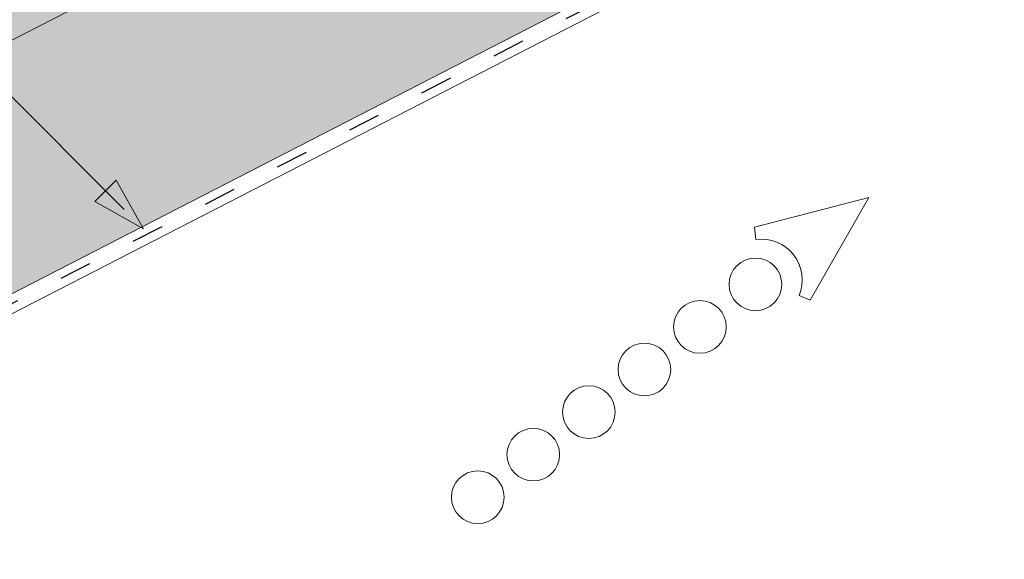
# Paper-space layout 'Elrendezés1' of a CAD drawing. Units: metres. Extents: x 8 to 285, y 8 to 198.
# Drawn here: x 114 to 136, y 104 to 116 of the extents above; entities that cross this region are included whole.
import ezdxf

# ---------------------------------------------------------------- set-up
doc = ezdxf.new("R2010")
doc.units = ezdxf.units.M
doc.header["$LTSCALE"] = 0.05
doc.linetypes.add('ACAD_ISO03W100', pattern=[30, 12, -18])
doc.layers.get('0').update_dxf_attribs({"linetype": 'CONTINUOUS'})

psp = doc.layouts.new('Elrendezés1')

# ---------------------------------------------------------------- hatches: boundary and pattern name
at = {"linetype": 'Continuous', "lineweight": 9, "true_color": 0xe2d5bb}
h = psp.add_hatch(color=254, dxfattribs=at)
h.dxf.hatch_style = 1
h.paths.add_polyline_path([(153.5336241582758, 138.9549288911996), (153.5336241582758, 135.5822421805101), (127.2334153893257, 122.0717497368931), (127.2334153893257, 125.4444364475827)])
h.paths.add_polyline_path([(122.5755071153171, 123.0516556490763), (122.5755071153171, 119.6789689383867), (100.2320296357634, 108.2010606714369), (98.93613428603857, 107.5353555249879), (98.93613428603857, 110.9080422356775)])
h.paths.add_polyline_path([(152.096830655575, 129.2230127321975), (152.0968306555749, 134.4013905369836), (123.9178812971438, 119.9257836807514), (123.7379206886083, 120.2761041146234), (100.2320296357634, 108.2010606714369), (100.2320296357632, 102.5799161536209)])
at = {"linetype": 'Continuous', "lineweight": 9}
h = psp.add_hatch(dxfattribs=at)
h.set_pattern_fill('AR-SAND', color=256, scale=0.025, angle=61.4377054436621)
h.set_pattern_definition([(98.93770544366204, (0.6201600421646276, 0.3284001446413214), (-1.093751362758043, 0.549855662437812), [0, -0.9652000000000002, 0, -1.0795, 0, -1.031875]), (68.93770544366211, (0.6201600421646276, 0.3284001446413214), (-1.036656379511037, 1.843848514349558), [0, -0.5207, 0, -0.8699500000000001, 0, -0.333375]), (28.9377054436621, (0.2467291277251888, -0.3575943558037551), (0.9423055609381478, 1.738535001179166), [0, -0.3175, 0, -1.143, 0, -1.49225]), (18.9377054436621, (0.2467291277251888, -0.3575943558037551), (0.4231716744462029, 1.943038948257702), [0, -0.15875, 0, -0.7493, 0, -0.8572500000000001])])
edge = h.paths.add_edge_path()
edge.add_ellipse((118.9461676693498, 121.6931570618765), major_axis=(0.1257944250578728, 0.0646209558305866), ratio=0.7071067811865479, start_angle=270.0000881773233, end_angle=345.5223991889732)
edge.add_ellipse((119.2126143118618, 121.7738195787327), major_axis=(-0.1257942251130405, -0.06462085311835453), ratio=0.7071067811865477, start_angle=-90, end_angle=-14.477600811051786, ccw=False)
edge.add_line((119.1669204684158, 121.8627695283442), (123.7736329749233, 124.2292509147036))
edge.add_ellipse((124.1384648506378, 123.4786323430111), major_axis=(1.049728907082377, 0.5392487410109977), ratio=0.7071067811865478, start_angle=70.12304101347797, end_angle=89.10330559750918, ccw=False)
edge.add_line((124.1367840579028, 124.3600272836982), (125.5654455090573, 124.6859045747646))
edge.add_ellipse((125.5666919760379, 126.2183703957996), major_axis=(1.824017294040312, 0.9370028992793453), ratio=0.707106781186548, start_angle=250.000012076626, end_angle=270)
edge.add_line((126.2292530801093, 124.928595398182), (130.6891860637771, 127.2196757239785))
edge.add_ellipse((130.5977985004561, 127.3975753825257), major_axis=(0.2515881099043087, 0.1292415314124416), ratio=0.7071067811865476, start_angle=269.9999999999976, end_angle=323.1301692782922)
edge.add_ellipse((130.5977985004561, 127.3975753825257), major_axis=(0.2515881099043087, 0.1292415314124416), ratio=0.7071067811865476, start_angle=323.1301692782922, end_angle=354.0000867268876)
edge.add_line((130.8575608881545, 127.507513625634), (130.6555183268387, 128.1032144713741))
edge.add_ellipse((131.3034387981792, 128.3342953863965), major_axis=(-0.6152607862461043, -0.3160612250821937), ratio=0.7071067811865476, start_angle=-43.912864522868006, end_angle=-4.865860996201718, ccw=False)
edge.add_ellipse((131.3034387981792, 128.3342953863965), major_axis=(-0.6152607862461043, -0.3160612250821937), ratio=0.7071067811865476, start_angle=-89.99868816494848, end_angle=-43.912864522868006, ccw=False)
edge.add_line((131.0799356757994, 128.769343223948), (131.6003100111703, 129.0366716559731))
edge.add_ellipse((131.6388118436628, 128.8263145650496), major_axis=(0.2578229651260993, 0.1324443943669173), ratio=0.7071067811865479, start_angle=25.149290056195923, end_angle=87.15946149582243, ccw=False)
edge.add_ellipse((132.0928194481973, 129.2891972059142), major_axis=(-0.3468487268569991, -0.178177182715448), ratio=0.707106781186548, start_angle=385.149290056175, end_angle=403.598518748567)
edge.add_ellipse((132.0386893048162, 129.1909647811951), major_axis=(-0.2325771068875552, -0.1194755248054271), ratio=0.7071067811865475, start_angle=403.5985187485788, end_angle=449.9014766968062)
edge.add_line((132.1227712045213, 129.0263027301472), (132.2063681257729, 129.0691183178684))
edge.add_ellipse((132.1130250258342, 129.2479117878436), major_axis=(0.2537150350456118, 0.1303341389389507), ratio=0.7071067811865478, start_angle=270.2673691736119, end_angle=326.5697644802939)
edge.add_line((132.3755377327985, 129.2578458265738), (132.420456348177, 129.4863681041023))
edge.add_ellipse((132.6738728158711, 129.4758896946329), major_axis=(-0.2515626345501916, -0.1292284446501271), ratio=0.7071067811865478, start_angle=-90.00000000000819, end_angle=-38.729486561857186, ccw=False)
edge.add_line((132.582494506337, 129.6537713394167), (133.554729112504, 130.1532110364714))
edge.add_ellipse((133.5725577617314, 129.9937264374585), major_axis=(0.1887010900407491, 0.09693628949849582), ratio=0.7071067811865479, start_angle=45.00124867018741, end_angle=89.9979163316712, ccw=False)
edge.add_line((133.6575174731273, 130.1566218524934), (133.849816341656, 130.1293443482435))
edge.add_ellipse((133.9347752084714, 130.2922245232835), major_axis=(0.1886845227926697, 0.09692777885578739), ratio=0.7071067811865477, start_angle=224.9991650018272, end_angle=270)
edge.add_line((134.0033134981858, 130.1588044177118), (134.9944007397548, 130.6679287674771))
edge.add_line((134.9944007397548, 130.6679287674771), (134.4689221128365, 131.6908520731409))
edge.add_line((134.4689221128365, 131.6908520731409), (96.98228789502758, 112.4338608916001))
edge.add_line((96.98228789502764, 112.4338608916001), (97.50297927637774, 111.4202566805876))
edge.add_ellipse((97.10753210901527, 111.2615508997126), major_axis=(0.3773861205909145, 0.1938643291907605), ratio=0.707106781186548, start_angle=-90, end_angle=-0.0005919467690205238, ccw=False)
edge.add_line((97.24461489081597, 110.994698614717), (96.05965683065591, 110.3859822711153))
edge.add_ellipse((95.9627827682159, 110.554369642296), major_axis=(-0.2442360419025486, -0.1254647530584992), ratio=0.7071067811865474, start_angle=88.0742981568788, end_angle=91.92570184317128, ccw=False)
edge.add_ellipse((95.9627827682159, 110.554369642296), major_axis=(-0.2442360419025486, -0.1254647530584992), ratio=0.7071067811865474, start_angle=11.14933960285731, end_angle=88.0742981568788, ccw=False)
edge.add_ellipse((94.9480938951213, 109.8406147877809), major_axis=(0.8697204164680978, 0.4467778646922396), ratio=0.7071067811865479, start_angle=371.1493396028641, end_angle=375.0007432891794)
edge.add_ellipse((95.48704205864664, 110.2604589061819), major_axis=(-0.251592381109467, -0.1292437255427439), ratio=0.7071067811865478, start_angle=195.000743289192, end_angle=210.0005828962235)
edge.add_ellipse((95.48704205864664, 110.2604589061819), major_axis=(-0.251592381109467, -0.1292437255427439), ratio=0.7071067811865478, start_angle=210.0005828962235, end_angle=270)
edge.add_line((95.39565294388956, 110.4383615849592), (95.21568385450087, 110.3459109491627))
edge.add_ellipse((95.30733919070218, 110.1679553255246), major_axis=(-0.251804718415946, -0.1293528038242087), ratio=0.7071067811865477, start_angle=270.0430318433213, end_angle=340.283025681851)
edge.add_line((95.03943927504025, 110.1062568164519), (95.05166299101211, 109.9803427323655))
edge.add_ellipse((94.7856524280071, 109.9519160142392), major_axis=(-0.2465446761625354, -0.1266507050788288), ratio=0.7071067811865477, start_angle=89.99800995859522, end_angle=163.0473767578839, ccw=False)
edge.add_line((94.87519943717592, 109.7775782030341), (94.32255434147015, 109.4936999915884))
edge.add_ellipse((94.24355203023742, 109.7064627460797), major_axis=(-0.2844901953038445, -0.1461434267576401), ratio=0.7071067811865477, start_angle=33.12822614960152, end_angle=85.16690725879238, ccw=False)
edge.add_ellipse((94.24355203023742, 109.7064627460797), major_axis=(-0.2844901953038445, -0.1461434267576401), ratio=0.7071067811865477, start_angle=31.933907934746685, end_angle=33.12822614960152, ccw=False)
edge.add_ellipse((93.89161123616606, 109.2722620334479), major_axis=(-0.2515759582182964, -0.1292352890565923), ratio=0.7071067811865476, start_angle=211.9339079347524, end_angle=270)
edge.add_line((93.80022808690552, 109.4501530994876), (93.50519663549244, 109.2985945993264))
edge.add_line((93.50519663549244, 109.2985945993264), (93.9484264675981, 108.4357809627655))
edge.add_line((93.9484264675981, 108.4357809627655), (94.61060040652961, 108.7749225316252))
edge.add_line((94.61060040652961, 108.7749225316252), (97.53444261161786, 110.1879892147333))
edge.add_line((97.5344426116178, 110.1879892147333), (103.4373487290107, 113.2203289651528))
edge.add_ellipse((102.8450190001257, 114.2775689442174), major_axis=(1.523953985805592, 0.7828595198816108), ratio=0.7071067811865475, start_angle=271.464375616168, end_angle=289.9629422400824)
edge.add_line((103.8856191823086, 113.5319975715095), (105.0260405808864, 114.5443196548))
edge.add_ellipse((105.7137410510835, 114.0524454225568), major_axis=(-1.006357506722175, -0.5169687286360942), ratio=0.7071067811865476, start_angle=-89.99999999999898, end_angle=-70.00004701798389, ccw=False)
edge.add_line((105.3481889574036, 114.7640476398581), (108.9114971832027, 116.5945292638585))
edge.add_ellipse((108.8975013184206, 116.4749193310484), major_axis=(0.1257911026236667, 0.06461924908663524), ratio=0.7071067811865477, start_angle=14.476463879551204, end_angle=90, ccw=False)
edge.add_ellipse((109.118251156245, 116.6445252792957), major_axis=(0.1257911026236598, 0.06461924908663168), ratio=0.7071067811865476, start_angle=194.4764638795527, end_angle=270)
edge.add_line((109.1639438654693, 116.5555775376176), (118.99186177902, 121.6042070703334))
at = {"linetype": 'Continuous', "lineweight": 9, "true_color": 0xbc4b50}
h = psp.add_hatch(color=15, dxfattribs=at)
h.dxf.hatch_style = 1
edge = h.paths.add_edge_path()
edge.add_ellipse((125.5666919760379, 126.2183703957996), major_axis=(1.824017294040312, 0.9370028992793451), ratio=0.7071067811865476, start_angle=250.000012076626, end_angle=270, ccw=False)
edge.add_line((125.5654455090573, 124.6859045747646), (124.1367840579027, 124.3600272836982))
edge.add_ellipse((124.1384648506378, 123.4786323430111), major_axis=(1.049728907082377, 0.5392487410109977), ratio=0.7071067811865478, start_angle=70.12304101347806, end_angle=89.10330559750922)
edge.add_line((123.7736329749233, 124.2292509147036), (119.1669204684157, 121.8627695283442))
edge.add_ellipse((119.2126143118618, 121.7738195787327), major_axis=(-0.1257942251130405, -0.06462085311835453), ratio=0.7071067811865477, start_angle=-90, end_angle=-14.47760081105188)
edge.add_ellipse((118.9461676693498, 121.6931570618765), major_axis=(0.1257944250578728, 0.0646209558305866), ratio=0.7071067811865479, start_angle=270.0000881773234, end_angle=345.5223991889731, ccw=False)
edge.add_line((118.9918617790199, 121.6042070703334), (109.1453708178667, 116.546036509959))
edge.add_ellipse((109.118251156245, 116.6445252792957), major_axis=(0.1257911026236598, 0.06461924908663168), ratio=0.7071067811865476, start_angle=194.4764638795527, end_angle=270)
edge.add_ellipse((108.8975013184206, 116.4749193310484), major_axis=(0.1257911026236667, 0.06461924908663524), ratio=0.7071067811865477, start_angle=14.47646387955122, end_angle=90)
edge.add_line((108.8518086091966, 116.5638670727266), (105.3481889574036, 114.7640476398581))
edge.add_ellipse((105.7137410510835, 114.0524454225568), major_axis=(-1.006357506722175, -0.5169687286360942), ratio=0.7071067811865476, start_angle=-89.99999999999899, end_angle=-70.00004701798395)
edge.add_line((105.0260405808864, 114.5443196548), (103.8856191823086, 113.5319975715095))
edge.add_ellipse((102.8450190001257, 114.2775689442174), major_axis=(1.523953985805592, 0.7828595198816108), ratio=0.7071067811865475, start_angle=271.46437561616796, end_angle=289.9629422400824, ccw=False)
edge.add_line((103.4373487290107, 113.2203289651528), (126.2292530801094, 124.928595398182))
at = {"linetype": 'Continuous', "lineweight": 9}
h = psp.add_hatch(color=256, dxfattribs=at)
h.paths.add_polyline_path([(116.3558709061323, 112.0789159348662), (117.2010865174768, 111.2337003235217), (116.5921756205243, 112.3152206492581)])
h.paths.add_polyline_path([(116.1195656942784, 111.8426107230123), (117.2010855817675, 111.2337000727991), (117.2010865174768, 111.2337003235217), (116.3558709061323, 112.0789159348662)])

# ---------------------------------------------------------------- linework, layer by layer
for p, q in [((153.5336241582757, 135.5822421805101), (87.39028652176597, 101.6042205159565)), ((116.7734466629844, 111.6613396805522), (96.47764777409628, 131.9571385694402)), ((153.5336241582757, 129.9610976626941), (87.39028652176597, 95.98307599814041)), ((136.9079198626085, 120.9776591158493), (87.39028652176597, 95.54030928511054)), ((116.5921756205243, 112.3152206492581), (116.1195656942785, 111.8426107230123)), ((117.2010865174768, 111.2337003235217), (116.5921756205243, 112.3152206492581)), ((117.2010860200149, 111.2336998260598), (116.1195656942785, 111.8426107230123))]:
    psp.add_line(p, q, dxfattribs=at)
at = {"linetype": 'ACAD_ISO03W100', "lineweight": 25, "ltscale": 1.2}
psp.add_line((136.8179395583409, 121.1528193327854), (87.39028652176597, 95.7616926416253), dxfattribs=at)
at = {"linetype": 'Continuous', "lineweight": 13}
for p, q in [((133.2915682195635, 111.9331166052028), (130.7500596337419, 111.2706701154664)), ((133.2915682195635, 111.9331166052028), (131.9903890691671, 109.6516622308743)), ((130.7851768837965, 111.0023320175099), (130.7500596337419, 111.2706701154664)), ((131.7404428345063, 109.755418849194), (131.9903890691671, 109.6516622308743))]:
    psp.add_line(p, q, dxfattribs=at)
for centre in [(130.7739753459239, 110.0043770497567), (129.5422019193072, 109.0607097252506), (128.3104284926905, 108.1170424007445), (127.0786550660737, 107.1733750762385), (125.8468816394571, 106.2297077517324), (124.6151082128403, 105.2860404272264)]:
    psp.add_circle(centre, 0.5840265878515802, dxfattribs=at)
psp.add_arc((130.9028570324598, 110.103113906457), 0.9068857858821538, 337.4558926523225, 97.45589265232071, dxfattribs=at)

doc.saveas('drawing.dxf')
